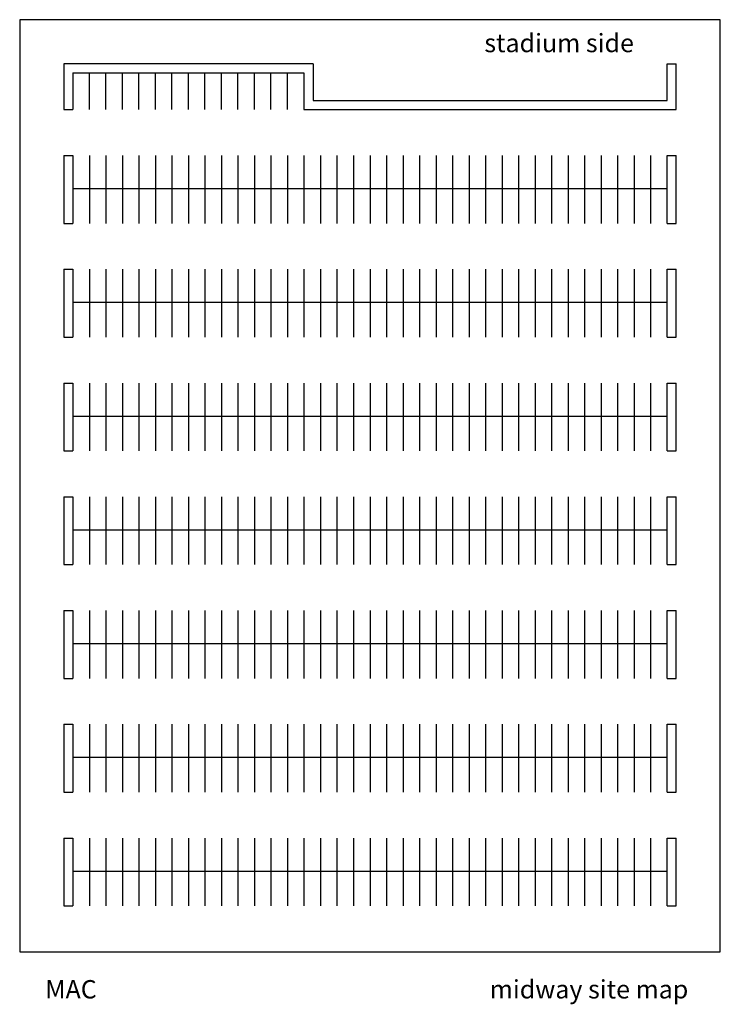
# Model space of a CAD drawing. Extents: x -5380 to -796, y -8714 to -2274.
import ezdxf

# ---------------------------------------------------------------- set-up
doc = ezdxf.new("R2010")
doc.units = 0
doc.header["$LTSCALE"] = 48
doc.header["$MEASUREMENT"] = 0
doc.layers.add('APCABINET', color=7, linetype='CONTINUOUS')
doc.layers.add('BASE', color=8, linetype='CONTINUOUS')
doc.styles.add('ARCHSTYL', font='ARCHSTYL.SHX', dxfattribs={"height": 36})

msp = doc.modelspace()

# ---------------------------------------------------------------- linework, layer by layer
at = {"layer": 'BASE'}
for p, q in [((-5379.7, -2274.5), (-5379.7, -8370.5)), ((-795.7, -2274.5), (-5379.7, -2274.5)), ((-795.7, -8370.5), (-795.7, -2274.5)), ((-5091.7, -2562.5), (-5091.7, -2862.5)), ((-3459.7, -2562.5), (-5091.7, -2562.5)), ((-3459.7, -2562.5), (-3459.7, -2802.5)), ((-1143.7, -2802.5), (-1143.7, -2562.5)), ((-1143.7, -2562.5), (-1083.7, -2562.5)), ((-1083.7, -2862.5), (-1083.7, -2562.5)), ((-5031.7, -2622.5), (-5031.7, -2862.5)), ((-5031.7, -2622.5), (-3519.7, -2622.5)), ((-3519.7, -2622.5), (-3519.7, -2862.5)), ((-3459.7, -2802.5), (-1143.7, -2802.5)), ((-5091.7, -2862.5), (-5031.7, -2862.5)), ((-3519.7, -2862.5), (-1083.7, -2862.5)), ((-5091.7, -3162.5), (-5031.7, -3162.5)), ((-5091.7, -3162.5), (-5091.7, -3606.5)), ((-5031.7, -3162.5), (-5031.7, -3606.5)), ((-1143.7, -3606.5), (-1143.7, -3162.5)), ((-1143.7, -3162.5), (-1083.7, -3162.5)), ((-1083.7, -3606.5), (-1083.7, -3162.5)), ((-5091.7, -3606.5), (-5031.7, -3606.5)), ((-1143.7, -3606.5), (-1083.7, -3606.5)), ((-5091.7, -3906.5), (-5031.7, -3906.5)), ((-5091.7, -3906.5), (-5091.7, -4350.5)), ((-5031.7, -3906.5), (-5031.7, -4350.5)), ((-1143.7, -4350.5), (-1143.7, -3906.5)), ((-1143.7, -3906.5), (-1083.7, -3906.5)), ((-1083.7, -4350.5), (-1083.7, -3906.5)), ((-5091.7, -4350.5), (-5031.7, -4350.5)), ((-1143.7, -4350.5), (-1083.7, -4350.5)), ((-5091.7, -4650.5), (-5031.7, -4650.5)), ((-5091.7, -4650.5), (-5091.7, -5094.5)), ((-5031.7, -4650.5), (-5031.7, -5094.5)), ((-1143.7, -5094.5), (-1143.7, -4650.5)), ((-1143.7, -4650.5), (-1083.7, -4650.5)), ((-1083.7, -5094.5), (-1083.7, -4650.5)), ((-5091.7, -5094.5), (-5031.7, -5094.5)), ((-1143.7, -5094.5), (-1083.7, -5094.5)), ((-5091.7, -5394.5), (-5031.7, -5394.5)), ((-5091.7, -5394.5), (-5091.7, -5838.5)), ((-5031.7, -5394.5), (-5031.7, -5838.5)), ((-1143.7, -5838.5), (-1143.7, -5394.5)), ((-1143.7, -5394.5), (-1083.7, -5394.5)), ((-1083.7, -5838.5), (-1083.7, -5394.5)), ((-5091.7, -5838.5), (-5031.7, -5838.5)), ((-1143.7, -5838.5), (-1083.7, -5838.5)), ((-5091.7, -6138.5), (-5031.7, -6138.5)), ((-5091.7, -6138.5), (-5091.7, -6582.5)), ((-5031.7, -6138.5), (-5031.7, -6582.5)), ((-1143.7, -6582.5), (-1143.7, -6138.5)), ((-1143.7, -6138.5), (-1083.7, -6138.5)), ((-1083.7, -6582.5), (-1083.7, -6138.5)), ((-5091.7, -6582.5), (-5031.7, -6582.5)), ((-1143.7, -6582.5), (-1083.7, -6582.5)), ((-5091.7, -6882.5), (-5031.7, -6882.5)), ((-5091.7, -6882.5), (-5091.7, -7326.5)), ((-5031.7, -6882.5), (-5031.7, -7326.5)), ((-1143.7, -7326.5), (-1143.7, -6882.5)), ((-1143.7, -6882.5), (-1083.7, -6882.5)), ((-1083.7, -7326.5), (-1083.7, -6882.5)), ((-5091.7, -7326.5), (-5031.7, -7326.5)), ((-1143.7, -7326.5), (-1083.7, -7326.5)), ((-5091.7, -7626.5), (-5031.7, -7626.5)), ((-5091.7, -7626.5), (-5091.7, -8070.5)), ((-5031.7, -7626.5), (-5031.7, -8070.5)), ((-1143.7, -8070.5), (-1143.7, -7626.5)), ((-1143.7, -7626.5), (-1083.7, -7626.5)), ((-1083.7, -8070.5), (-1083.7, -7626.5)), ((-5091.7, -8070.5), (-5031.7, -8070.5)), ((-1143.7, -8070.5), (-1083.7, -8070.5)), ((-5379.7, -8370.5), (-795.7, -8370.5))]:
    msp.add_line(p, q, dxfattribs=at)
at = {"layer": 'BASE', "color": 8}
for p, q in [((-4923.7, -2862.5), (-4923.7, -2622.5)), ((-4815.7, -2862.5), (-4815.7, -2622.5)), ((-4707.7, -2862.5), (-4707.7, -2622.5)), ((-4599.7, -2862.5), (-4599.7, -2622.5)), ((-4491.7, -2862.5), (-4491.7, -2622.5)), ((-4383.7, -2862.5), (-4383.7, -2622.5)), ((-4275.7, -2862.5), (-4275.7, -2622.5)), ((-4167.7, -2862.5), (-4167.7, -2622.5)), ((-4059.7, -2862.5), (-4059.7, -2622.5)), ((-3951.7, -2862.5), (-3951.7, -2622.5)), ((-3843.7, -2862.5), (-3843.7, -2622.5)), ((-3735.7, -2862.5), (-3735.7, -2622.5)), ((-3627.7, -2862.5), (-3627.7, -2622.5)), ((-4923.7, -3162.5), (-4923.7, -3606.5)), ((-4815.7, -3162.5), (-4815.7, -3606.5)), ((-4707.7, -3162.5), (-4707.7, -3606.5)), ((-4599.7, -3162.5), (-4599.7, -3606.5)), ((-4491.7, -3162.5), (-4491.7, -3606.5)), ((-4383.7, -3162.5), (-4383.7, -3606.5)), ((-4275.7, -3162.5), (-4275.7, -3606.5)), ((-4167.7, -3162.5), (-4167.7, -3606.5)), ((-4059.7, -3162.5), (-4059.7, -3606.5)), ((-3951.7, -3162.5), (-3951.7, -3606.5)), ((-3843.7, -3162.5), (-3843.7, -3606.5)), ((-3735.7, -3162.5), (-3735.7, -3606.5)), ((-3627.7, -3162.5), (-3627.7, -3606.5)), ((-3519.7, -3162.5), (-3519.7, -3606.5)), ((-3411.7, -3162.5), (-3411.7, -3606.5)), ((-3303.7, -3162.5), (-3303.7, -3606.5)), ((-3195.7, -3162.5), (-3195.7, -3606.5)), ((-3087.7, -3162.5), (-3087.7, -3606.5)), ((-2979.7, -3162.5), (-2979.7, -3606.5)), ((-2871.7, -3162.5), (-2871.7, -3606.5)), ((-2763.7, -3162.5), (-2763.7, -3606.5)), ((-2655.7, -3162.5), (-2655.7, -3606.5)), ((-2547.7, -3162.5), (-2547.7, -3606.5)), ((-2439.7, -3162.5), (-2439.7, -3606.5)), ((-2331.7, -3162.5), (-2331.7, -3606.5)), ((-2223.7, -3162.5), (-2223.7, -3606.5)), ((-2115.7, -3162.5), (-2115.7, -3606.5)), ((-2007.7, -3162.5), (-2007.7, -3606.5)), ((-1899.7, -3162.5), (-1899.7, -3606.5)), ((-1791.7, -3162.5), (-1791.7, -3606.5)), ((-1683.7, -3162.5), (-1683.7, -3606.5)), ((-1575.7, -3162.5), (-1575.7, -3606.5)), ((-1467.7, -3162.5), (-1467.7, -3606.5)), ((-1359.7, -3162.5), (-1359.7, -3606.5)), ((-1251.7, -3162.5), (-1251.7, -3606.5)), ((-5031.7, -3378.5), (-1143.7, -3378.5)), ((-4923.7, -3906.5), (-4923.7, -4350.5)), ((-4815.7, -3906.5), (-4815.7, -4350.5)), ((-4707.7, -3906.5), (-4707.7, -4350.5)), ((-4599.7, -3906.5), (-4599.7, -4350.5)), ((-4491.7, -3906.5), (-4491.7, -4350.5)), ((-4383.7, -3906.5), (-4383.7, -4350.5)), ((-4275.7, -3906.5), (-4275.7, -4350.5)), ((-4167.7, -3906.5), (-4167.7, -4350.5)), ((-4059.7, -3906.5), (-4059.7, -4350.5)), ((-3951.7, -3906.5), (-3951.7, -4350.5)), ((-3843.7, -3906.5), (-3843.7, -4350.5)), ((-3735.7, -3906.5), (-3735.7, -4350.5)), ((-3627.7, -3906.5), (-3627.7, -4350.5)), ((-3519.7, -3906.5), (-3519.7, -4350.5)), ((-3411.7, -3906.5), (-3411.7, -4350.5)), ((-3303.7, -3906.5), (-3303.7, -4350.5)), ((-3195.7, -3906.5), (-3195.7, -4350.5)), ((-3087.7, -3906.5), (-3087.7, -4350.5)), ((-2979.7, -3906.5), (-2979.7, -4350.5)), ((-2871.7, -3906.5), (-2871.7, -4350.5)), ((-2763.7, -3906.5), (-2763.7, -4350.5)), ((-2655.7, -3906.5), (-2655.7, -4350.5)), ((-2547.7, -3906.5), (-2547.7, -4350.5)), ((-2439.7, -3906.5), (-2439.7, -4350.5)), ((-2331.7, -3906.5), (-2331.7, -4350.5)), ((-2223.7, -3906.5), (-2223.7, -4350.5)), ((-2115.7, -3906.5), (-2115.7, -4350.5)), ((-2007.7, -3906.5), (-2007.7, -4350.5)), ((-1899.7, -3906.5), (-1899.7, -4350.5)), ((-1791.7, -3906.5), (-1791.7, -4350.5)), ((-1683.7, -3906.5), (-1683.7, -4350.5)), ((-1575.7, -3906.5), (-1575.7, -4350.5)), ((-1467.7, -3906.5), (-1467.7, -4350.5)), ((-1359.7, -3906.5), (-1359.7, -4350.5)), ((-1251.7, -3906.5), (-1251.7, -4350.5)), ((-5031.7, -4122.5), (-1143.7, -4122.5)), ((-4923.7, -4650.5), (-4923.7, -5094.5)), ((-4815.7, -4650.5), (-4815.7, -5094.5)), ((-4707.7, -4650.5), (-4707.7, -5094.5)), ((-4599.7, -4650.5), (-4599.7, -5094.5)), ((-4491.7, -4650.5), (-4491.7, -5094.5)), ((-4383.7, -4650.5), (-4383.7, -5094.5)), ((-4275.7, -4650.5), (-4275.7, -5094.5)), ((-4167.7, -4650.5), (-4167.7, -5094.5)), ((-4059.7, -4650.5), (-4059.7, -5094.5)), ((-3951.7, -4650.5), (-3951.7, -5094.5)), ((-3843.7, -4650.5), (-3843.7, -5094.5)), ((-3735.7, -4650.5), (-3735.7, -5094.5)), ((-3627.7, -4650.5), (-3627.7, -5094.5)), ((-3519.7, -4650.5), (-3519.7, -5094.5)), ((-3411.7, -4650.5), (-3411.7, -5094.5)), ((-3303.7, -4650.5), (-3303.7, -5094.5)), ((-3195.7, -4650.5), (-3195.7, -5094.5)), ((-3087.7, -4650.5), (-3087.7, -5094.5)), ((-2979.7, -4650.5), (-2979.7, -5094.5)), ((-2871.7, -4650.5), (-2871.7, -5094.5)), ((-2763.7, -4650.5), (-2763.7, -5094.5)), ((-2655.7, -4650.5), (-2655.7, -5094.5)), ((-2547.7, -4650.5), (-2547.7, -5094.5)), ((-2439.7, -4650.5), (-2439.7, -5094.5)), ((-2331.7, -4650.5), (-2331.7, -5094.5)), ((-2223.7, -4650.5), (-2223.7, -5094.5)), ((-2115.7, -4650.5), (-2115.7, -5094.5)), ((-2007.7, -4650.5), (-2007.7, -5094.5)), ((-1899.7, -4650.5), (-1899.7, -5094.5)), ((-1791.7, -4650.5), (-1791.7, -5094.5)), ((-1683.7, -4650.5), (-1683.7, -5094.5)), ((-1575.7, -4650.5), (-1575.7, -5094.5)), ((-1467.7, -4650.5), (-1467.7, -5094.5)), ((-1359.7, -4650.5), (-1359.7, -5094.5)), ((-1251.7, -4650.5), (-1251.7, -5094.5)), ((-5031.7, -4866.5), (-1143.7, -4866.5)), ((-4923.7, -5394.5), (-4923.7, -5838.5)), ((-4815.7, -5394.5), (-4815.7, -5838.5)), ((-4707.7, -5394.5), (-4707.7, -5838.5)), ((-4599.7, -5394.5), (-4599.7, -5838.5)), ((-4491.7, -5394.5), (-4491.7, -5838.5)), ((-4383.7, -5394.5), (-4383.7, -5838.5)), ((-4275.7, -5394.5), (-4275.7, -5838.5)), ((-4167.7, -5394.5), (-4167.7, -5838.5)), ((-4059.7, -5394.5), (-4059.7, -5838.5)), ((-3951.7, -5394.5), (-3951.7, -5838.5)), ((-3843.7, -5394.5), (-3843.7, -5838.5)), ((-3735.7, -5394.5), (-3735.7, -5838.5)), ((-3627.7, -5394.5), (-3627.7, -5838.5)), ((-3519.7, -5394.5), (-3519.7, -5838.5)), ((-3411.7, -5394.5), (-3411.7, -5838.5)), ((-3303.7, -5394.5), (-3303.7, -5838.5)), ((-3195.7, -5394.5), (-3195.7, -5838.5)), ((-3087.7, -5394.5), (-3087.7, -5838.5)), ((-2979.7, -5394.5), (-2979.7, -5838.5)), ((-2871.7, -5394.5), (-2871.7, -5838.5)), ((-2763.7, -5394.5), (-2763.7, -5838.5)), ((-2655.7, -5394.5), (-2655.7, -5838.5)), ((-2547.7, -5394.5), (-2547.7, -5838.5)), ((-2439.7, -5394.5), (-2439.7, -5838.5)), ((-2331.7, -5394.5), (-2331.7, -5838.5)), ((-2223.7, -5394.5), (-2223.7, -5838.5)), ((-2115.7, -5394.5), (-2115.7, -5838.5)), ((-2007.7, -5394.5), (-2007.7, -5838.5)), ((-1899.7, -5394.5), (-1899.7, -5838.5)), ((-1791.7, -5394.5), (-1791.7, -5838.5)), ((-1683.7, -5394.5), (-1683.7, -5838.5)), ((-1575.7, -5394.5), (-1575.7, -5838.5)), ((-1467.7, -5394.5), (-1467.7, -5838.5)), ((-1359.7, -5394.5), (-1359.7, -5838.5)), ((-1251.7, -5394.5), (-1251.7, -5838.5)), ((-5031.7, -5610.5), (-1143.7, -5610.5)), ((-4923.7, -6138.5), (-4923.7, -6582.5)), ((-4815.7, -6138.5), (-4815.7, -6582.5)), ((-4707.7, -6138.5), (-4707.7, -6582.5)), ((-4599.7, -6138.5), (-4599.7, -6582.5)), ((-4491.7, -6138.5), (-4491.7, -6582.5)), ((-4383.7, -6138.5), (-4383.7, -6582.5)), ((-4275.7, -6138.5), (-4275.7, -6582.5)), ((-4167.7, -6138.5), (-4167.7, -6582.5)), ((-4059.7, -6138.5), (-4059.7, -6582.5)), ((-3951.7, -6138.5), (-3951.7, -6582.5)), ((-3843.7, -6138.5), (-3843.7, -6582.5)), ((-3735.7, -6138.5), (-3735.7, -6582.5)), ((-3627.7, -6138.5), (-3627.7, -6582.5)), ((-3519.7, -6138.5), (-3519.7, -6582.5)), ((-3411.7, -6138.5), (-3411.7, -6582.5)), ((-3303.7, -6138.5), (-3303.7, -6582.5)), ((-3195.7, -6138.5), (-3195.7, -6582.5)), ((-3087.7, -6138.5), (-3087.7, -6582.5)), ((-2979.7, -6138.5), (-2979.7, -6582.5)), ((-2871.7, -6138.5), (-2871.7, -6582.5)), ((-2763.7, -6138.5), (-2763.7, -6582.5)), ((-2655.7, -6138.5), (-2655.7, -6582.5)), ((-2547.7, -6138.5), (-2547.7, -6582.5)), ((-2439.7, -6138.5), (-2439.7, -6582.5)), ((-2331.7, -6138.5), (-2331.7, -6582.5)), ((-2223.7, -6138.5), (-2223.7, -6582.5)), ((-2115.7, -6138.5), (-2115.7, -6582.5)), ((-2007.7, -6138.5), (-2007.7, -6582.5)), ((-1899.7, -6138.5), (-1899.7, -6582.5)), ((-1791.7, -6138.5), (-1791.7, -6582.5)), ((-1683.7, -6138.5), (-1683.7, -6582.5)), ((-1575.7, -6138.5), (-1575.7, -6582.5)), ((-1467.7, -6138.5), (-1467.7, -6582.5)), ((-1359.7, -6138.5), (-1359.7, -6582.5)), ((-1251.7, -6138.5), (-1251.7, -6582.5)), ((-5031.7, -6354.5), (-1143.7, -6354.5)), ((-4923.7, -6882.5), (-4923.7, -7326.5)), ((-4815.7, -6882.5), (-4815.7, -7326.5)), ((-4707.7, -6882.5), (-4707.7, -7326.5)), ((-4599.7, -6882.5), (-4599.7, -7326.5)), ((-4491.7, -6882.5), (-4491.7, -7326.5)), ((-4383.7, -6882.5), (-4383.7, -7326.5)), ((-4275.7, -6882.5), (-4275.7, -7326.5)), ((-4167.7, -6882.5), (-4167.7, -7326.5)), ((-4059.7, -6882.5), (-4059.7, -7326.5)), ((-3951.7, -6882.5), (-3951.7, -7326.5)), ((-3843.7, -6882.5), (-3843.7, -7326.5)), ((-3735.7, -6882.5), (-3735.7, -7326.5)), ((-3627.7, -6882.5), (-3627.7, -7326.5)), ((-3519.7, -6882.5), (-3519.7, -7326.5)), ((-3411.7, -6882.5), (-3411.7, -7326.5)), ((-3303.7, -6882.5), (-3303.7, -7326.5)), ((-3195.7, -6882.5), (-3195.7, -7326.5)), ((-3087.7, -6882.5), (-3087.7, -7326.5)), ((-2979.7, -6882.5), (-2979.7, -7326.5)), ((-2871.7, -6882.5), (-2871.7, -7326.5)), ((-2763.7, -6882.5), (-2763.7, -7326.5)), ((-2655.7, -6882.5), (-2655.7, -7326.5)), ((-2547.7, -6882.5), (-2547.7, -7326.5)), ((-2439.7, -6882.5), (-2439.7, -7326.5)), ((-2331.7, -6882.5), (-2331.7, -7326.5)), ((-2223.7, -6882.5), (-2223.7, -7326.5)), ((-2115.7, -6882.5), (-2115.7, -7326.5)), ((-2007.7, -6882.5), (-2007.7, -7326.5)), ((-1899.7, -6882.5), (-1899.7, -7326.5)), ((-1791.7, -6882.5), (-1791.7, -7326.5)), ((-1683.7, -6882.5), (-1683.7, -7326.5)), ((-1575.7, -6882.5), (-1575.7, -7326.5)), ((-1467.7, -6882.5), (-1467.7, -7326.5)), ((-1359.7, -6882.5), (-1359.7, -7326.5)), ((-1251.7, -6882.5), (-1251.7, -7326.5)), ((-5031.7, -7098.5), (-1143.7, -7098.5)), ((-4923.7, -7626.5), (-4923.7, -8070.5)), ((-4815.7, -7626.5), (-4815.7, -8070.5)), ((-4707.7, -7626.5), (-4707.7, -8070.5)), ((-4599.7, -7626.5), (-4599.7, -8070.5)), ((-4491.7, -7626.5), (-4491.7, -8070.5)), ((-4383.7, -7626.5), (-4383.7, -8070.5)), ((-4275.7, -7626.5), (-4275.7, -8070.5)), ((-4167.7, -7626.5), (-4167.7, -8070.5)), ((-4059.7, -7626.5), (-4059.7, -8070.5)), ((-3951.7, -7626.5), (-3951.7, -8070.5)), ((-3843.7, -7626.5), (-3843.7, -8070.5)), ((-3735.7, -7626.5), (-3735.7, -8070.5)), ((-3627.7, -7626.5), (-3627.7, -8070.5)), ((-3519.7, -7626.5), (-3519.7, -8070.5)), ((-3411.7, -7626.5), (-3411.7, -8070.5)), ((-3303.7, -7626.5), (-3303.7, -8070.5)), ((-3195.7, -7626.5), (-3195.7, -8070.5)), ((-3087.7, -7626.5), (-3087.7, -8070.5)), ((-2979.7, -7626.5), (-2979.7, -8070.5)), ((-2871.7, -7626.5), (-2871.7, -8070.5)), ((-2763.7, -7626.5), (-2763.7, -8070.5)), ((-2655.7, -7626.5), (-2655.7, -8070.5)), ((-2547.7, -7626.5), (-2547.7, -8070.5)), ((-2439.7, -7626.5), (-2439.7, -8070.5)), ((-2331.7, -7626.5), (-2331.7, -8070.5)), ((-2223.7, -7626.5), (-2223.7, -8070.5)), ((-2115.7, -7626.5), (-2115.7, -8070.5)), ((-2007.7, -7626.5), (-2007.7, -8070.5)), ((-1899.7, -7626.5), (-1899.7, -8070.5)), ((-1791.7, -7626.5), (-1791.7, -8070.5)), ((-1683.7, -7626.5), (-1683.7, -8070.5)), ((-1575.7, -7626.5), (-1575.7, -8070.5)), ((-1467.7, -7626.5), (-1467.7, -8070.5)), ((-1359.7, -7626.5), (-1359.7, -8070.5)), ((-1251.7, -7626.5), (-1251.7, -8070.5)), ((-5031.7, -7842.5), (-1143.7, -7842.5))]:
    msp.add_line(p, q, dxfattribs=at)

# ---------------------------------------------------------------- texts
at = {"layer": 'APCABINET', "color": 1, "style": 'ARCHSTYL'}
for s, p in [('stadium side', (-2339.6, -2487)), ('MAC', (-5212.6, -8675.4)), ('midway site map', (-2304.5, -8675.4))]:
    msp.add_text(s, height=120, dxfattribs=at).set_placement(p)

doc.saveas('drawing.dxf')
